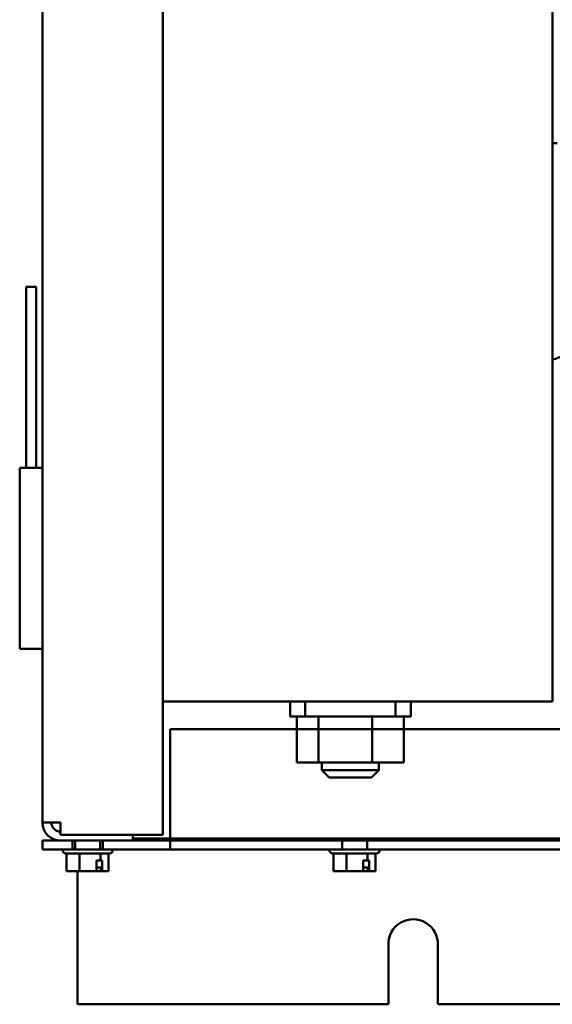
# Model space of a CAD drawing. Units: inches. Extents: x 2 to 108, y 1 to 84.
# Drawn here: x 66 to 70, y 36 to 44 of the extents above; entities that cross this region are included whole.
import ezdxf

# ---------------------------------------------------------------- set-up
doc = ezdxf.new("R2010")
doc.units = ezdxf.units.IN
doc.header["$LTSCALE"] = 5
doc.header["$MEASUREMENT"] = 0
doc.layers.add('Visible (ANSI)', color=7, linetype='Continuous', lineweight=50)

msp = doc.modelspace()

# ---------------------------------------------------------------- linework, layer by layer
at = {"layer": 'Visible (ANSI)'}
for p, q in [((67.0332, 53.9525), (67.0332, 37.0465)), ((66.0332, 37.1489), (66.0332, 53.8501)), ((70.2629, 43.9538), (70.2629, 38.1535)), ((70.2629, 42.7785), (70.3019, 42.7785)), ((65.9805, 41.5885), (65.897, 41.5885)), ((65.897, 40.0885), (65.897, 41.5885)), ((65.9805, 40.0885), (65.9805, 41.5885)), ((66.0332, 40.0885), (65.8444, 40.0885)), ((65.8444, 38.5885), (65.8444, 40.0885)), ((66.0332, 38.5885), (65.8444, 38.5885)), ((70.2629, 38.1535), (67.0332, 38.1535)), ((68.0879, 38.1535), (68.0879, 38.0285)), ((68.2129, 38.0285), (68.2129, 38.1535)), ((68.9629, 38.1535), (68.9629, 38.0285)), ((69.0879, 38.0285), (69.0879, 38.1535)), ((68.0879, 38.0285), (68.2129, 38.0285)), ((68.1437, 37.6475), (68.1437, 38.0285)), ((68.2129, 38.0285), (68.9629, 38.0285)), ((68.3232, 37.6475), (68.3232, 38.0285)), ((68.7674, 37.6475), (68.7674, 38.0285)), ((68.9629, 38.0285), (69.0879, 38.0285)), ((69.032, 37.6475), (69.032, 38.0285)), ((67.0932, 37.0625), (67.0932, 37.9222)), ((67.0932, 37.9222), (67.0932, 37.0625)), ((82.1522, 37.9222), (67.0932, 37.9222)), ((67.0932, 37.9222), (82.1522, 37.9222)), ((68.3232, 37.6475), (68.1437, 37.6475)), ((68.7674, 37.6475), (68.3232, 37.6475)), ((68.3519, 37.6475), (68.3519, 37.5835)), ((69.032, 37.6475), (68.7674, 37.6475)), ((68.8239, 37.6475), (68.8239, 37.5835)), ((68.3519, 37.5835), (68.8239, 37.5835)), ((68.4119, 37.5235), (68.3519, 37.5835)), ((68.7639, 37.5235), (68.8239, 37.5835)), ((68.7639, 37.5235), (68.4119, 37.5235)), ((66.1826, 37.1489), (66.0332, 37.1489)), ((66.1826, 37.1489), (66.1826, 37.0465)), ((67.0332, 37.0465), (66.1826, 37.0465)), ((66.7832, 36.9995), (66.7832, 37.0465)), ((67.0932, 36.9248), (67.0932, 37.0625)), ((67.0932, 37.0625), (67.0932, 36.9995)), ((66.0332, 36.9995), (66.1582, 36.9995)), ((66.0332, 36.9995), (66.0332, 36.9248)), ((66.0332, 36.9995), (66.1582, 36.9995)), ((66.0332, 36.9248), (66.0332, 36.9995)), ((66.1582, 36.9995), (66.1826, 36.9995)), ((67.0932, 36.9995), (66.1582, 36.9995)), ((66.1826, 36.9995), (66.7832, 36.9995)), ((66.2832, 36.9248), (66.2832, 36.9995)), ((66.2832, 36.9248), (66.2832, 36.9995)), ((66.3047, 36.9248), (66.3047, 36.9995)), ((66.5117, 36.9248), (66.5117, 36.9995)), ((66.5332, 36.9248), (66.5332, 36.9995)), ((66.5332, 36.9248), (66.5332, 36.9995)), ((72.6341, 37.0185), (66.7832, 37.0185)), ((67.0932, 36.9248), (67.0932, 36.9995)), ((67.0932, 36.9995), (82.1522, 36.9995)), ((67.0932, 36.9248), (67.0932, 36.9995)), ((68.5187, 36.9248), (68.5187, 37.0185)), ((68.7257, 36.9248), (68.7257, 37.0185)), ((66.1582, 36.9248), (66.0332, 36.9248)), ((66.1582, 36.9248), (66.0332, 36.9248)), ((66.1582, 36.9248), (67.0932, 36.9248)), ((66.1987, 36.9248), (66.1582, 36.9248)), ((66.1987, 36.9248), (66.6177, 36.9248)), ((66.1987, 36.9238), (66.1987, 36.9248)), ((66.5877, 36.8938), (66.2287, 36.8938)), ((66.2337, 36.8938), (66.2337, 36.7458)), ((66.3406, 36.8938), (66.3406, 36.7458)), ((66.515, 36.8938), (66.515, 36.8358)), ((66.5826, 36.8938), (66.5826, 36.7458)), ((68.4127, 36.9248), (66.6177, 36.9248)), ((66.6177, 36.9238), (66.6177, 36.9248)), ((82.1522, 36.9248), (67.0932, 36.9248)), ((68.4127, 36.9248), (68.8317, 36.9248)), ((68.4127, 36.9238), (68.4127, 36.9248)), ((68.8017, 36.8938), (68.4427, 36.8938)), ((68.4477, 36.8938), (68.4477, 36.7458)), ((68.5546, 36.8938), (68.5546, 36.7458)), ((68.729, 36.8938), (68.729, 36.8358)), ((68.7966, 36.8938), (68.7966, 36.7458)), ((72.7005, 36.9248), (68.8317, 36.9248)), ((68.8317, 36.9238), (68.8317, 36.9248)), ((66.4807, 36.7458), (66.4807, 36.8358)), ((66.4807, 36.8358), (66.515, 36.8358)), ((66.515, 36.8358), (66.5283, 36.8358)), ((66.5283, 36.8358), (66.5283, 36.7458)), ((68.6947, 36.7458), (68.6947, 36.8358)), ((68.6947, 36.8358), (68.729, 36.8358)), ((68.729, 36.8358), (68.7423, 36.8358)), ((68.7423, 36.8358), (68.7423, 36.7458)), ((66.2337, 36.7458), (66.2679, 36.7458)), ((66.2797, 36.7458), (66.2916, 36.7458)), ((66.3064, 36.7458), (66.3406, 36.7458)), ((66.3239, 35.6435), (66.3239, 36.7458)), ((66.3406, 36.7458), (66.3963, 36.7458)), ((66.42, 36.7458), (66.4592, 36.7458)), ((66.4592, 36.7458), (66.4807, 36.7458)), ((66.4807, 36.7758), (66.5185, 36.7758)), ((66.4807, 36.7458), (66.5099, 36.7458)), ((66.5185, 36.7758), (66.5185, 36.7558)), ((66.5283, 36.7458), (66.5247, 36.7458)), ((66.5283, 36.7458), (66.5366, 36.7458)), ((66.5485, 36.7458), (66.561, 36.7458)), ((66.561, 36.7458), (66.5826, 36.7458)), ((68.4477, 36.7458), (68.4819, 36.7458)), ((68.4937, 36.7458), (68.5056, 36.7458)), ((68.5204, 36.7458), (68.5546, 36.7458)), ((68.5546, 36.7458), (68.6103, 36.7458)), ((68.634, 36.7458), (68.6732, 36.7458)), ((68.6732, 36.7458), (68.6947, 36.7458)), ((68.6947, 36.7758), (68.7325, 36.7758)), ((68.6947, 36.7458), (68.7239, 36.7458)), ((68.7325, 36.7758), (68.7325, 36.7558)), ((68.7423, 36.7458), (68.7387, 36.7458)), ((68.7423, 36.7458), (68.7506, 36.7458)), ((68.7625, 36.7458), (68.775, 36.7458)), ((68.775, 36.7458), (68.7966, 36.7458)), ((68.9029, 35.6435), (68.9029, 36.1387)), ((69.3127, 36.1348), (69.3128, 35.6435)), ((68.9029, 35.6435), (66.3239, 35.6435)), ((79.9029, 35.6435), (69.3128, 35.6435))]:
    msp.add_line(p, q, dxfattribs=at)
for centre, radius, start, end in [((70.2079, 41.2285), 0.25, 282.70903, 25.58746), ((66.1826, 37.1489), 0.1494, 180, 270), ((66.1826, 37.1489), 0.0747, 180, 270), ((66.2287, 36.9238), 0.03, 180, 270), ((66.5877, 36.9238), 0.03, 270, 0), ((68.4427, 36.9238), 0.03, 180, 270), ((68.8017, 36.9238), 0.03, 270, 0), ((69.1079, 36.1435), 0.205, 357.55424, 181.34855)]:
    msp.add_arc(centre, radius, start, end, dxfattribs=at)
for points, knots in [([(66.3064, 36.7458), (66.3046, 36.7458), (66.3024, 36.7459), (66.2964, 36.7461), (66.2913, 36.7464), (66.2871, 36.7464), (66.2829, 36.7464), (66.2779, 36.7461), (66.2718, 36.7459), (66.2697, 36.7458), (66.2679, 36.7458)], [0.5840084, 0.5840084, 0.5840084, 0.5840084, 0.6066591, 0.6066591, 0.6595764, 0.6595764, 0.6595764, 0.7124936, 0.7124936, 0.7351443, 0.7351443, 0.7351443, 0.7351443]), ([(66.2751, 36.746), (66.2754, 36.746), (66.2757, 36.746), (66.2772, 36.7459), (66.2786, 36.7458), (66.2797, 36.7458)], [0.7064338, 0.7064338, 0.7064338, 0.7064338, 0.71249359, 0.71249359, 0.73514432, 0.73514432, 0.73514432, 0.73514432]), ([(66.4592, 36.7458), (66.4563, 36.7458), (66.4528, 36.7459), (66.4429, 36.7461), (66.4347, 36.7464), (66.4278, 36.7464), (66.4209, 36.7464), (66.4126, 36.7461), (66.4028, 36.7459), (66.3993, 36.7458), (66.3963, 36.7458)], [0.5840084, 0.5840084, 0.5840084, 0.5840084, 0.6066591, 0.6066591, 0.6595764, 0.6595764, 0.6595764, 0.7124936, 0.7124936, 0.7351443, 0.7351443, 0.7351443, 0.7351443]), ([(66.4082, 36.746), (66.409, 36.746), (66.4098, 36.746), (66.4135, 36.7459), (66.4171, 36.7458), (66.42, 36.7458)], [0.7064338, 0.7064338, 0.7064338, 0.7064338, 0.71249359, 0.71249359, 0.73514432, 0.73514432, 0.73514432, 0.73514432]), ([(66.5099, 36.7458), (66.5117, 36.7458), (66.5139, 36.7459), (66.518, 36.7461), (66.5205, 36.7462), (66.5229, 36.7463)], [0.58400839, 0.58400839, 0.58400839, 0.58400839, 0.60665912, 0.60665912, 0.63495056, 0.63495056, 0.63495056, 0.63495056]), ([(66.5247, 36.7458), (66.524, 36.7458), (66.5231, 36.7461), (66.5216, 36.7471), (66.5209, 36.7479), (66.5198, 36.7497), (66.5193, 36.7509), (66.5187, 36.7532), (66.5185, 36.7546), (66.5185, 36.7558)], [0.03795763, 0.03795763, 0.03795763, 0.03795763, 0.04760535, 0.04760535, 0.05716879, 0.05716879, 0.06661446, 0.06661446, 0.07595608, 0.07595608, 0.07595608, 0.07595608]), ([(66.561, 36.7458), (66.5599, 36.7458), (66.5585, 36.7459), (66.5547, 36.7461), (66.5515, 36.7464), (66.5488, 36.7464), (66.5461, 36.7464), (66.5429, 36.7461), (66.5391, 36.7459), (66.5378, 36.7458), (66.5366, 36.7458)], [0.5840084, 0.5840084, 0.5840084, 0.5840084, 0.6066591, 0.6066591, 0.6595764, 0.6595764, 0.6595764, 0.7124936, 0.7124936, 0.7351443, 0.7351443, 0.7351443, 0.7351443]), ([(66.5412, 36.746), (66.5417, 36.746), (66.5422, 36.746), (66.5445, 36.7459), (66.5467, 36.7458), (66.5485, 36.7458)], [0.7064338, 0.7064338, 0.7064338, 0.7064338, 0.71249359, 0.71249359, 0.73514432, 0.73514432, 0.73514432, 0.73514432]), ([(68.5204, 36.7458), (68.5186, 36.7458), (68.5164, 36.7459), (68.5104, 36.7461), (68.5053, 36.7464), (68.5011, 36.7464), (68.4969, 36.7464), (68.4919, 36.7461), (68.4858, 36.7459), (68.4837, 36.7458), (68.4819, 36.7458)], [0.5840084, 0.5840084, 0.5840084, 0.5840084, 0.6066591, 0.6066591, 0.6595764, 0.6595764, 0.6595764, 0.7124936, 0.7124936, 0.7351443, 0.7351443, 0.7351443, 0.7351443]), ([(68.4891, 36.746), (68.4894, 36.746), (68.4897, 36.746), (68.4912, 36.7459), (68.4926, 36.7458), (68.4937, 36.7458)], [0.7064338, 0.7064338, 0.7064338, 0.7064338, 0.71249359, 0.71249359, 0.73514432, 0.73514432, 0.73514432, 0.73514432]), ([(68.6732, 36.7458), (68.6703, 36.7458), (68.6668, 36.7459), (68.6569, 36.7461), (68.6487, 36.7464), (68.6418, 36.7464), (68.6349, 36.7464), (68.6266, 36.7461), (68.6168, 36.7459), (68.6133, 36.7458), (68.6103, 36.7458)], [0.5840084, 0.5840084, 0.5840084, 0.5840084, 0.6066591, 0.6066591, 0.6595764, 0.6595764, 0.6595764, 0.7124936, 0.7124936, 0.7351443, 0.7351443, 0.7351443, 0.7351443]), ([(68.6222, 36.746), (68.623, 36.746), (68.6238, 36.746), (68.6275, 36.7459), (68.6311, 36.7458), (68.634, 36.7458)], [0.7064338, 0.7064338, 0.7064338, 0.7064338, 0.71249359, 0.71249359, 0.73514432, 0.73514432, 0.73514432, 0.73514432]), ([(68.7239, 36.7458), (68.7257, 36.7458), (68.7279, 36.7459), (68.732, 36.7461), (68.7345, 36.7462), (68.7369, 36.7463)], [0.58400839, 0.58400839, 0.58400839, 0.58400839, 0.60665912, 0.60665912, 0.63495056, 0.63495056, 0.63495056, 0.63495056]), ([(68.7387, 36.7458), (68.738, 36.7458), (68.7371, 36.7461), (68.7356, 36.7471), (68.7349, 36.7479), (68.7338, 36.7497), (68.7333, 36.7509), (68.7327, 36.7532), (68.7325, 36.7546), (68.7325, 36.7558)], [0.03795763, 0.03795763, 0.03795763, 0.03795763, 0.04760535, 0.04760535, 0.05716879, 0.05716879, 0.06661446, 0.06661446, 0.07595608, 0.07595608, 0.07595608, 0.07595608]), ([(68.775, 36.7458), (68.7739, 36.7458), (68.7725, 36.7459), (68.7687, 36.7461), (68.7655, 36.7464), (68.7628, 36.7464), (68.7601, 36.7464), (68.7569, 36.7461), (68.7531, 36.7459), (68.7518, 36.7458), (68.7506, 36.7458)], [0.5840084, 0.5840084, 0.5840084, 0.5840084, 0.6066591, 0.6066591, 0.6595764, 0.6595764, 0.6595764, 0.7124936, 0.7124936, 0.7351443, 0.7351443, 0.7351443, 0.7351443]), ([(68.7552, 36.746), (68.7557, 36.746), (68.7562, 36.746), (68.7585, 36.7459), (68.7607, 36.7458), (68.7625, 36.7458)], [0.7064338, 0.7064338, 0.7064338, 0.7064338, 0.71249359, 0.71249359, 0.73514432, 0.73514432, 0.73514432, 0.73514432])]:
    msp.add_open_spline(points, degree=3, knots=knots, dxfattribs=at)
for points in [[(66.2916, 36.7458), (66.2922, 36.7458), (66.2928, 36.746), (66.2934, 36.7463)], [(68.5056, 36.7458), (68.5062, 36.7458), (68.5068, 36.746), (68.5074, 36.7463)]]:
    msp.add_open_spline(points, degree=3, dxfattribs=at)

doc.saveas('drawing.dxf')
